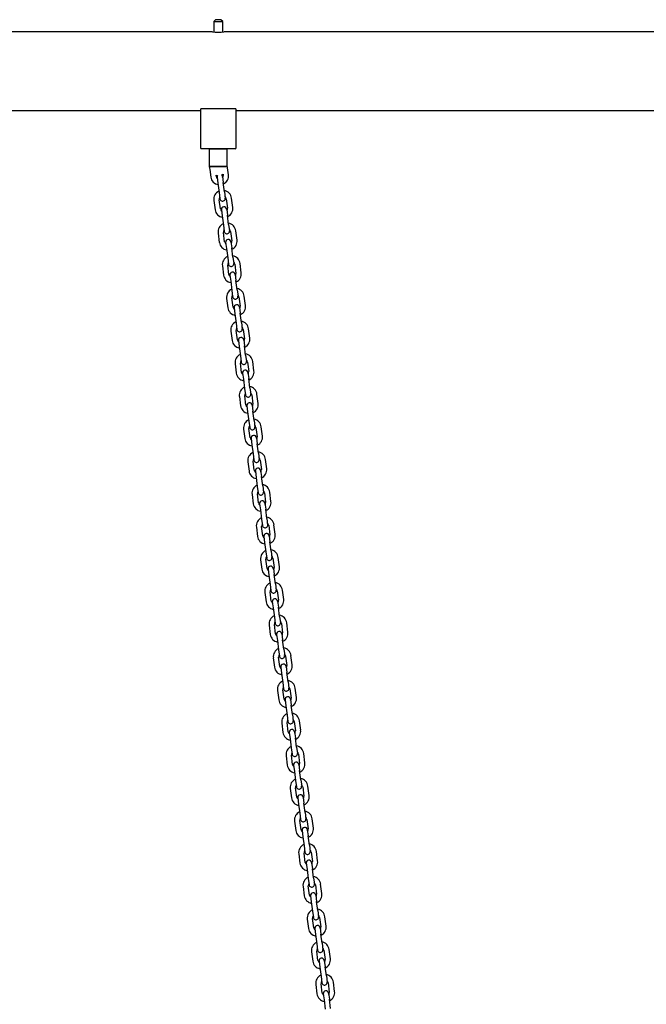
# Model space of a CAD drawing. Units: millimetres. Extents: x -6240 to 6660, y -6352 to 13526.
# Drawn here: x -3363 to -2659, y 11005 to 12111 of the extents above; entities that cross this region are included whole.
import ezdxf

# ---------------------------------------------------------------- set-up
doc = ezdxf.new("R2010")
doc.units = ezdxf.units.MM

# ---------------------------------------------------------------- blocks, each defined once
blk = doc.blocks.new('2D_pro_DWG')
at = {"color": 7, "linetype": 'Continuous'}
for p, q in [((-3142.7, 12110.7), (-3144.7, 12108.7)), ((-3136.7, 12110.7), (-3142.7, 12110.7)), ((-3134.7, 12108.7), (-3136.7, 12110.7)), ((-3144.7, 12108.7), (-3144.7, 12097)), ((-3144.7, 12108.7), (-3134.7, 12108.7)), ((-3134.7, 12097), (-3134.7, 12108.7)), ((-3146.2, 12097.2), (-3433.2, 12097.2)), ((-2346.2, 12097.2), (-3133.2, 12097.2)), ((-3159.7, 12010.5), (-3159.7, 11966.7)), ((-3158.7, 12010.7), (-3159.4, 12010.7)), ((-3120.7, 12010.7), (-3158.7, 12010.7)), ((-3119.9, 12010.7), (-3120.7, 12010.7)), ((-3119.7, 11966.7), (-3119.7, 12010.5)), ((-3159.7, 12008.2), (-3419.7, 12008.2)), ((-2359.7, 12008.2), (-3119.7, 12008.2)), ((-3159.7, 11966.7), (-3159.7, 11966.7)), ((-3120.7, 11965.7), (-3158.7, 11965.7)), ((-3149.7, 11965.7), (-3149.7, 11945.7)), ((-3149.7, 11965.7), (-3149.7, 11965.7)), ((-3148.7, 11965.7), (-3149.7, 11965.7)), ((-3148.7, 11965.7), (-3130.7, 11965.7)), ((-3129.7, 11965.7), (-3130.7, 11965.7)), ((-3129.7, 11965.7), (-3129.7, 11965.7)), ((-3129.7, 11945.7), (-3129.7, 11965.7)), ((-3119.7, 11966.7), (-3119.7, 11966.7)), ((-3148.7, 11945.7), (-3149.7, 11945.7)), ((-3139.7, 11945.7), (-3149.7, 11945.7)), ((-3148.7, 11945.7), (-3139.7, 11945.7)), ((-3139.7, 11945.7), (-3130.7, 11945.7)), ((-3129.7, 11945.7), (-3139.7, 11945.7)), ((-3129.7, 11945.7), (-3130.7, 11945.7)), ((-3128.2, 11936.6), (-3129.5, 11947)), ((-3149.1, 11942.4), (-3148, 11934)), ((-3142, 11934.8), (-3142.2, 11936)), ((-3140.9, 11933.9), (-3140, 11927)), ((-3135, 11934.7), (-3134.1, 11927.7)), ((-3134.3, 11937.1), (-3134.1, 11935.8)), ((-3140, 11927), (-3138.7, 11916.6)), ((-3132.7, 11917.3), (-3134.1, 11927.7)), ((-3138.7, 11916.6), (-3137.8, 11909.6)), ((-3132.7, 11917.3), (-3131.8, 11910.4)), ((-3123.4, 11899.9), (-3124.7, 11910.3)), ((-3144.6, 11907.7), (-3143.2, 11897.3)), ((-3137.3, 11898.1), (-3138.6, 11908.5)), ((-3130.7, 11909.5), (-3129.3, 11899.1)), ((-3136.2, 11897.2), (-3135.3, 11890.3)), ((-3135.3, 11890.3), (-3133.9, 11879.9)), ((-3130.2, 11898), (-3129.3, 11891.1)), ((-3128, 11880.6), (-3129.3, 11891.1)), ((-3133.9, 11879.9), (-3133, 11872.9)), ((-3128, 11880.6), (-3127, 11873.7)), ((-3139.8, 11871), (-3138.5, 11860.6)), ((-3132.5, 11861.4), (-3133.9, 11871.8)), ((-3125.9, 11872.8), (-3124.6, 11862.4)), ((-3118.6, 11863.2), (-3120, 11873.6)), ((-3131.4, 11860.5), (-3130.5, 11853.6)), ((-3125.4, 11861.3), (-3124.5, 11854.4)), ((-3130.5, 11853.6), (-3129.1, 11843.2)), ((-3123.2, 11844), (-3124.5, 11854.4)), ((-3123.2, 11844), (-3122.3, 11837)), ((-3135, 11834.3), (-3133.7, 11823.9)), ((-3129.1, 11843.2), (-3128.2, 11836.2)), ((-3127.7, 11824.7), (-3129.1, 11835.1)), ((-3121.2, 11836.1), (-3119.8, 11825.7)), ((-3113.9, 11826.5), (-3115.2, 11836.9)), ((-3126.6, 11823.8), (-3125.7, 11816.9)), ((-3120.7, 11824.6), (-3119.8, 11817.7)), ((-3125.7, 11816.9), (-3124.4, 11806.5)), ((-3118.4, 11807.3), (-3119.8, 11817.7)), ((-3124.4, 11806.5), (-3123.5, 11799.5)), ((-3118.4, 11807.3), (-3117.5, 11800.3)), ((-3116.4, 11799.5), (-3115, 11789)), ((-3109.1, 11789.8), (-3110.4, 11800.2)), ((-3130.3, 11797.7), (-3128.9, 11787.2)), ((-3123, 11788), (-3124.3, 11798.4)), ((-3121.9, 11787.1), (-3121, 11780.2)), ((-3121, 11780.2), (-3119.6, 11769.8)), ((-3115.9, 11787.9), (-3115, 11781)), ((-3113.7, 11770.6), (-3115, 11781)), ((-3119.6, 11769.8), (-3118.7, 11762.9)), ((-3113.7, 11770.6), (-3112.8, 11763.6)), ((-3125.5, 11761), (-3124.2, 11750.5)), ((-3118.2, 11751.3), (-3119.6, 11761.7)), ((-3111.6, 11762.8), (-3110.3, 11752.3)), ((-3104.3, 11753.1), (-3105.7, 11763.5)), ((-3117.1, 11750.5), (-3116.2, 11743.5)), ((-3111.1, 11751.2), (-3110.2, 11744.3)), ((-3108.9, 11733.9), (-3110.2, 11744.3)), ((-3116.2, 11743.5), (-3114.8, 11733.1)), ((-3114.8, 11733.1), (-3113.9, 11726.2)), ((-3108.9, 11733.9), (-3108, 11726.9)), ((-3120.8, 11724.3), (-3119.4, 11713.9)), ((-3113.4, 11714.6), (-3114.8, 11725)), ((-3106.9, 11726.1), (-3105.5, 11715.7)), ((-3099.6, 11716.4), (-3100.9, 11726.8)), ((-3112.3, 11713.8), (-3111.4, 11706.8)), ((-3106.4, 11714.5), (-3105.5, 11707.6)), ((-3111.4, 11706.8), (-3110.1, 11696.4)), ((-3104.1, 11697.2), (-3105.5, 11707.6)), ((-3110.1, 11696.4), (-3109.2, 11689.5)), ((-3104.1, 11697.2), (-3103.2, 11690.2)), ((-3102.1, 11689.4), (-3100.7, 11679)), ((-3094.8, 11679.7), (-3096.2, 11690.2)), ((-3116, 11687.6), (-3114.6, 11677.2)), ((-3108.7, 11677.9), (-3110, 11688.3)), ((-3101.6, 11677.8), (-3100.7, 11670.9)), ((-3107.6, 11677.1), (-3106.7, 11670.1)), ((-3106.7, 11670.1), (-3105.3, 11659.7)), ((-3099.4, 11660.5), (-3100.7, 11670.9)), ((-3105.3, 11659.7), (-3104.4, 11652.8)), ((-3099.4, 11660.5), (-3098.5, 11653.5)), ((-3111.2, 11650.9), (-3109.9, 11640.5)), ((-3103.9, 11641.2), (-3105.3, 11651.7)), ((-3097.3, 11652.7), (-3096, 11642.3)), ((-3090, 11643), (-3091.4, 11653.5)), ((-3102.8, 11640.4), (-3101.9, 11633.4)), ((-3096.8, 11641.2), (-3095.9, 11634.2)), ((-3094.6, 11623.8), (-3095.9, 11634.2)), ((-3101.9, 11633.4), (-3100.5, 11623)), ((-3100.5, 11623), (-3099.6, 11616.1)), ((-3094.6, 11623.8), (-3093.7, 11616.9)), ((-3106.5, 11614.2), (-3105.1, 11603.8)), ((-3099.2, 11604.6), (-3100.5, 11615)), ((-3092.6, 11616), (-3091.2, 11605.6)), ((-3085.3, 11606.4), (-3086.6, 11616.8)), ((-3098, 11603.7), (-3097.1, 11596.7)), ((-3092.1, 11604.5), (-3091.2, 11597.5)), ((-3097.1, 11596.7), (-3095.8, 11586.3)), ((-3089.8, 11587.1), (-3091.2, 11597.5)), ((-3095.8, 11586.3), (-3094.9, 11579.4)), ((-3094.4, 11567.9), (-3095.7, 11578.3)), ((-3089.8, 11587.1), (-3088.9, 11580.2)), ((-3087.8, 11579.3), (-3086.5, 11568.9)), ((-3080.5, 11569.7), (-3081.9, 11580.1)), ((-3101.7, 11577.5), (-3100.3, 11567.1)), ((-3087.3, 11567.8), (-3086.4, 11560.8)), ((-3093.3, 11567), (-3092.4, 11560.1)), ((-3092.4, 11560.1), (-3091, 11549.6)), ((-3085.1, 11550.4), (-3086.4, 11560.8)), ((-3091, 11549.6), (-3090.1, 11542.7)), ((-3085.1, 11550.4), (-3084.2, 11543.5)), ((-3096.9, 11540.8), (-3095.6, 11530.4)), ((-3089.6, 11531.2), (-3091, 11541.6)), ((-3083, 11542.6), (-3081.7, 11532.2)), ((-3075.7, 11533), (-3077.1, 11543.4)), ((-3088.5, 11530.3), (-3087.6, 11523.4)), ((-3087.6, 11523.4), (-3086.2, 11513)), ((-3082.6, 11531.1), (-3081.6, 11524.1)), ((-3080.3, 11513.7), (-3081.6, 11524.1)), ((-3086.2, 11513), (-3085.3, 11506)), ((-3080.3, 11513.7), (-3079.4, 11506.8)), ((-3092.2, 11504.1), (-3090.8, 11493.7)), ((-3084.9, 11494.5), (-3086.2, 11504.9)), ((-3078.3, 11505.9), (-3076.9, 11495.5)), ((-3071, 11496.3), (-3072.3, 11506.7)), ((-3083.7, 11493.6), (-3082.8, 11486.7)), ((-3077.8, 11494.4), (-3076.9, 11487.4)), ((-3082.8, 11486.7), (-3081.5, 11476.3)), ((-3075.5, 11477), (-3076.9, 11487.4)), ((-3081.5, 11476.3), (-3080.6, 11469.3)), ((-3080.1, 11457.8), (-3081.4, 11468.2)), ((-3075.5, 11477), (-3074.6, 11470.1)), ((-3073.5, 11469.2), (-3072.2, 11458.8)), ((-3066.2, 11459.6), (-3067.6, 11470)), ((-3087.4, 11467.4), (-3086, 11457)), ((-3079, 11456.9), (-3078.1, 11450)), ((-3073, 11457.7), (-3072.1, 11450.8)), ((-3078.1, 11450), (-3076.7, 11439.6)), ((-3070.8, 11440.3), (-3072.1, 11450.8)), ((-3076.7, 11439.6), (-3075.8, 11432.6)), ((-3070.8, 11440.3), (-3069.9, 11433.4)), ((-3082.6, 11430.7), (-3081.3, 11420.3)), ((-3075.3, 11421.1), (-3076.7, 11431.5)), ((-3068.7, 11432.5), (-3067.4, 11422.1)), ((-3061.4, 11422.9), (-3062.8, 11433.3)), ((-3074.2, 11420.2), (-3073.3, 11413.3)), ((-3073.3, 11413.3), (-3072, 11402.9)), ((-3068.3, 11421), (-3067.4, 11414.1)), ((-3066, 11403.6), (-3067.4, 11414.1)), ((-3072, 11402.9), (-3071, 11395.9)), ((-3066, 11403.6), (-3065.1, 11396.7)), ((-3077.9, 11394), (-3076.5, 11383.6)), ((-3070.6, 11384.4), (-3071.9, 11394.8)), ((-3064, 11395.8), (-3062.6, 11385.4)), ((-3056.7, 11386.2), (-3058, 11396.6)), ((-3069.4, 11383.5), (-3068.5, 11376.6)), ((-3063.5, 11384.3), (-3062.6, 11377.4)), ((-3068.5, 11376.6), (-3067.2, 11366.2)), ((-3061.2, 11367), (-3062.6, 11377.4)), ((-3073.1, 11357.3), (-3071.7, 11346.9)), ((-3067.2, 11366.2), (-3066.3, 11359.2)), ((-3065.8, 11347.7), (-3067.1, 11358.1)), ((-3061.2, 11367), (-3060.3, 11360)), ((-3059.2, 11359.2), (-3057.9, 11348.7)), ((-3051.9, 11349.5), (-3053.3, 11359.9)), ((-3064.7, 11346.8), (-3063.8, 11339.9)), ((-3058.7, 11347.6), (-3057.8, 11340.7)), ((-3063.8, 11339.9), (-3062.4, 11329.5)), ((-3056.5, 11330.3), (-3057.8, 11340.7)), ((-3062.4, 11329.5), (-3061.5, 11322.6)), ((-3056.5, 11330.3), (-3055.6, 11323.3)), ((-3068.3, 11320.7), (-3067, 11310.2)), ((-3061, 11311), (-3062.4, 11321.4)), ((-3054.4, 11322.5), (-3053.1, 11312)), ((-3047.1, 11312.8), (-3048.5, 11323.2)), ((-3059.9, 11310.2), (-3059, 11303.2)), ((-3059, 11303.2), (-3057.7, 11292.8)), ((-3054, 11310.9), (-3053.1, 11304)), ((-3051.7, 11293.6), (-3053.1, 11304)), ((-3057.7, 11292.8), (-3056.8, 11285.9)), ((-3051.7, 11293.6), (-3050.8, 11286.6)), ((-3063.6, 11284), (-3062.2, 11273.6)), ((-3056.3, 11274.3), (-3057.6, 11284.7)), ((-3049.7, 11285.8), (-3048.3, 11275.4)), ((-3042.4, 11276.1), (-3043.7, 11286.5)), ((-3055.1, 11273.5), (-3054.2, 11266.5)), ((-3049.2, 11274.2), (-3048.3, 11267.3)), ((-3054.2, 11266.5), (-3052.9, 11256.1)), ((-3046.9, 11256.9), (-3048.3, 11267.3)), ((-3058.8, 11247.3), (-3057.4, 11236.9)), ((-3052.9, 11256.1), (-3052, 11249.2)), ((-3051.5, 11237.6), (-3052.8, 11248)), ((-3046.9, 11256.9), (-3046, 11249.9)), ((-3044.9, 11249.1), (-3043.6, 11238.7)), ((-3037.6, 11239.4), (-3039, 11249.8)), ((-3050.4, 11236.8), (-3049.5, 11229.8)), ((-3044.4, 11237.5), (-3043.5, 11230.6)), ((-3049.5, 11229.8), (-3048.1, 11219.4)), ((-3042.2, 11220.2), (-3043.5, 11230.6)), ((-3048.1, 11219.4), (-3047.2, 11212.5)), ((-3042.2, 11220.2), (-3041.3, 11213.2)), ((-3054, 11210.6), (-3052.7, 11200.2)), ((-3046.7, 11200.9), (-3048.1, 11211.4)), ((-3040.2, 11212.4), (-3038.8, 11202)), ((-3032.8, 11202.7), (-3034.2, 11213.2)), ((-3045.6, 11200.1), (-3044.7, 11193.1)), ((-3044.7, 11193.1), (-3043.4, 11182.7)), ((-3039.7, 11200.9), (-3038.8, 11193.9)), ((-3037.4, 11183.5), (-3038.8, 11193.9)), ((-3043.4, 11182.7), (-3042.5, 11175.8)), ((-3037.4, 11183.5), (-3036.5, 11176.6)), ((-3049.3, 11173.9), (-3047.9, 11163.5)), ((-3042, 11164.3), (-3043.3, 11174.7)), ((-3035.4, 11175.7), (-3034, 11165.3)), ((-3028.1, 11166.1), (-3029.4, 11176.5)), ((-3040.8, 11163.4), (-3039.9, 11156.4)), ((-3034.9, 11164.2), (-3034, 11157.2)), ((-3039.9, 11156.4), (-3038.6, 11146)), ((-3032.6, 11146.8), (-3034, 11157.2)), ((-3044.5, 11137.2), (-3043.2, 11126.8)), ((-3038.6, 11146), (-3037.7, 11139.1)), ((-3037.2, 11127.6), (-3038.6, 11138)), ((-3032.6, 11146.8), (-3031.7, 11139.9)), ((-3030.6, 11139), (-3029.3, 11128.6)), ((-3023.3, 11129.4), (-3024.7, 11139.8)), ((-3036.1, 11126.7), (-3035.2, 11119.8)), ((-3030.1, 11127.5), (-3029.2, 11120.5)), ((-3035.2, 11119.8), (-3033.8, 11109.3)), ((-3027.9, 11110.1), (-3029.2, 11120.5)), ((-3033.8, 11109.3), (-3032.9, 11102.4)), ((-3027.9, 11110.1), (-3027, 11103.2)), ((-3018.6, 11092.7), (-3019.9, 11103.1)), ((-3039.7, 11100.5), (-3038.4, 11090.1)), ((-3032.4, 11090.9), (-3033.8, 11101.3)), ((-3025.9, 11102.3), (-3024.5, 11091.9)), ((-3031.3, 11090), (-3030.4, 11083.1)), ((-3030.4, 11083.1), (-3029.1, 11072.6)), ((-3025.4, 11090.8), (-3024.5, 11083.8)), ((-3023.1, 11073.4), (-3024.5, 11083.8)), ((-3029.1, 11072.6), (-3028.2, 11065.7)), ((-3023.1, 11073.4), (-3022.2, 11066.5)), ((-3035, 11063.8), (-3033.6, 11053.4)), ((-3027.7, 11054.2), (-3029, 11064.6)), ((-3021.1, 11065.6), (-3019.7, 11055.2)), ((-3013.8, 11056), (-3015.1, 11066.4)), ((-3026.5, 11053.3), (-3025.6, 11046.4)), ((-3020.6, 11054.1), (-3019.7, 11047.1)), ((-3025.6, 11046.4), (-3024.3, 11036)), ((-3018.3, 11036.7), (-3019.7, 11047.1)), ((-3018.3, 11036.7), (-3017.4, 11029.8)), ((-3030.2, 11027.1), (-3028.9, 11016.7)), ((-3024.3, 11036), (-3023.4, 11029)), ((-3022.9, 11017.5), (-3024.3, 11027.9)), ((-3016.3, 11028.9), (-3015, 11018.5)), ((-3009, 11019.3), (-3010.4, 11029.7)), ((-3021.8, 11016.6), (-3020.9, 11009.7)), ((-3015.8, 11017.4), (-3014.9, 11010.5)), ((-3020.9, 11009.7), (-3019.5, 10999.3)), ((-3013.6, 11000), (-3014.9, 11010.5))]:
    blk.add_line(p, q, dxfattribs=at)
at = {"color": 7, "linetype": 'Continuous', "const_width": 0.3, "flags": 128}
for points in [[(-3159.4, 12010.7), (-3159.5, 12010.6), (-3159.6, 12010.5), (-3159.7, 12010.5)], [(-3119.7, 12010.5), (-3119.7, 12010.5), (-3119.8, 12010.6), (-3119.9, 12010.7)]]:
    blk.add_lwpolyline(points, dxfattribs=at)
at = {"color": 7, "linetype": 'Continuous'}
for centre, radius, start, end in [((-3139.7, 12141.2), 44.5, 261.6039, 278.2901), ((-3158.7, 11966.7), 1, 180, 270), ((-3158.7, 11966.7), 1, 180, 270), ((-3120.7, 11966.7), 1, 270, 360), ((-3120.7, 11966.7), 1, 270, 360), ((-3139.7, 11945.7), 10, 180, 199.5074), ((-3139.4, 11945.7), 10, 7.4, 12.1586), ((-3139.4, 11945.7), 10, 7.4, 12.1586), ((-3138.1, 11935.3), 10, 187.4, 259.9424), ((-3139.7, 11945.7), 10, 255.2052, 264.7067), ((-3138.1, 11935.3), 4, 187.4, 228.8096), ((-3137.9, 11934.3), 3, 150.6857, 187.4), ((-3139.4, 11945.7), 10, 291.3153, 300.9782), ((-3137.9, 11934.3), 3, 7.4, 44.1143), ((-3138.1, 11935.3), 4, 325.9904, 7.4), ((-3138.1, 11935.3), 10, 294.8576, 7.4), ((-3134.7, 11909), 10, 114.8576, 187.4), ((-3134.7, 11909), 4, 145.9904, 187.4), ((-3134.8, 11910), 3, 187.4, 7.4), ((-3134.7, 11909), 10, 7.4, 79.9424), ((-3134.7, 11909), 4, 7.4, 48.8096), ((-3133.2, 11897.6), 3, 7.4, 187.4), ((-3133.3, 11898.6), 4, 325.9904, 7.4), ((-3133.3, 11898.6), 10, 294.8576, 7.4), ((-3133.3, 11898.6), 10, 187.4, 259.9424), ((-3133.3, 11898.6), 4, 187.4, 228.8096), ((-3129.9, 11872.3), 10, 114.8576, 187.4), ((-3129.9, 11872.3), 10, 7.4, 79.9424), ((-3129.9, 11872.3), 4, 145.9904, 187.4), ((-3130, 11873.3), 3, 187.4, 7.4), ((-3129.9, 11872.3), 4, 7.4, 48.8096), ((-3128.5, 11861.9), 10, 187.4, 259.9424), ((-3128.5, 11861.9), 4, 187.4, 228.8096), ((-3128.4, 11860.9), 3, 7.4, 187.4), ((-3128.5, 11861.9), 4, 325.9904, 7.4), ((-3128.5, 11861.9), 10, 294.8576, 7.4), ((-3125.1, 11835.6), 10, 114.8576, 187.4), ((-3125.1, 11835.6), 10, 7.4, 79.9424), ((-3125.1, 11835.6), 4, 145.9904, 187.4), ((-3125.3, 11836.6), 3, 187.4, 7.4), ((-3125.1, 11835.6), 4, 7.4, 48.8096), ((-3123.8, 11825.2), 10, 187.4, 259.9424), ((-3123.8, 11825.2), 4, 187.4, 228.8096), ((-3123.6, 11824.2), 3, 7.4, 187.4), ((-3123.8, 11825.2), 4, 325.9904, 7.4), ((-3123.8, 11825.2), 10, 294.8576, 7.4), ((-3120.4, 11798.9), 10, 114.8576, 187.4), ((-3120.4, 11798.9), 4, 145.9904, 187.4), ((-3120.5, 11799.9), 3, 187.4, 7.4), ((-3120.4, 11798.9), 10, 7.4, 79.9424), ((-3120.4, 11798.9), 4, 7.4, 48.8096), ((-3118.9, 11787.5), 3, 7.4, 187.4), ((-3119, 11788.5), 4, 325.9904, 7.4), ((-3119, 11788.5), 10, 294.8576, 7.4), ((-3119, 11788.5), 10, 187.4, 259.9424), ((-3119, 11788.5), 4, 187.4, 228.8096), ((-3115.6, 11762.2), 10, 114.8576, 187.4), ((-3115.6, 11762.2), 10, 7.4, 79.9424), ((-3115.6, 11762.2), 4, 145.9904, 187.4), ((-3115.7, 11763.2), 3, 187.4, 7.4), ((-3115.6, 11762.2), 4, 7.4, 48.8096), ((-3114.2, 11751.8), 10, 187.4, 259.9424), ((-3114.2, 11751.8), 4, 187.4, 228.8096), ((-3114.1, 11750.8), 3, 7.4, 187.4), ((-3114.2, 11751.8), 4, 325.9904, 7.4), ((-3114.2, 11751.8), 10, 294.8576, 7.4), ((-3110.8, 11725.6), 10, 114.8576, 187.4), ((-3110.8, 11725.6), 10, 7.4, 79.9424), ((-3110.8, 11725.6), 4, 145.9904, 187.4), ((-3111, 11726.5), 3, 187.4, 7.4), ((-3110.8, 11725.6), 4, 7.4, 48.8096), ((-3109.5, 11715.1), 10, 187.4, 259.9424), ((-3109.5, 11715.1), 4, 187.4, 228.8096), ((-3109.4, 11714.2), 3, 7.4, 187.4), ((-3109.5, 11715.1), 4, 325.9904, 7.4), ((-3109.5, 11715.1), 10, 294.8576, 7.4), ((-3106.1, 11688.9), 10, 114.8576, 187.4), ((-3106.1, 11688.9), 4, 145.9904, 187.4), ((-3106.2, 11689.9), 3, 187.4, 7.4), ((-3106.1, 11688.9), 10, 7.4, 79.9424), ((-3106.1, 11688.9), 4, 7.4, 48.8096), ((-3104.7, 11678.5), 4, 187.4, 228.8096), ((-3104.6, 11677.5), 3, 7.4, 187.4), ((-3104.7, 11678.5), 4, 325.9904, 7.4), ((-3104.7, 11678.5), 10, 294.8576, 7.4), ((-3104.7, 11678.5), 10, 187.4, 259.9424), ((-3101.3, 11652.2), 10, 114.8576, 187.4), ((-3101.3, 11652.2), 10, 7.4, 79.9424), ((-3101.3, 11652.2), 4, 145.9904, 187.4), ((-3101.4, 11653.2), 3, 187.4, 7.4), ((-3101.3, 11652.2), 4, 7.4, 48.8096), ((-3100, 11641.8), 10, 187.4, 259.9424), ((-3100, 11641.8), 4, 187.4, 228.8096), ((-3099.8, 11640.8), 3, 7.4, 187.4), ((-3100, 11641.8), 4, 325.9904, 7.4), ((-3100, 11641.8), 10, 294.8576, 7.4), ((-3096.5, 11615.5), 10, 114.8576, 187.4), ((-3096.5, 11615.5), 10, 7.4, 79.9424), ((-3096.5, 11615.5), 4, 145.9904, 187.4), ((-3096.7, 11616.5), 3, 187.4, 7.4), ((-3096.5, 11615.5), 4, 7.4, 48.8096), ((-3095.2, 11605.1), 10, 187.4, 259.9424), ((-3095.2, 11605.1), 4, 187.4, 228.8096), ((-3095.1, 11604.1), 3, 7.4, 187.4), ((-3095.2, 11605.1), 4, 325.9904, 7.4), ((-3095.2, 11605.1), 10, 294.8576, 7.4), ((-3091.8, 11578.8), 10, 114.8576, 187.4), ((-3091.8, 11578.8), 4, 145.9904, 187.4), ((-3091.9, 11579.8), 3, 187.4, 7.4), ((-3091.8, 11578.8), 10, 7.4, 79.9424), ((-3091.8, 11578.8), 4, 7.4, 48.8096), ((-3090.4, 11568.4), 4, 187.4, 228.8096), ((-3090.3, 11567.4), 3, 7.4, 187.4), ((-3090.4, 11568.4), 4, 325.9904, 7.4), ((-3090.4, 11568.4), 10, 294.8576, 7.4), ((-3090.4, 11568.4), 10, 187.4, 259.9424), ((-3087, 11542.1), 10, 114.8576, 187.4), ((-3087, 11542.1), 10, 7.4, 79.9424), ((-3087, 11542.1), 4, 7.4, 48.8096), ((-3087, 11542.1), 4, 145.9904, 187.4), ((-3087.1, 11543.1), 3, 187.4, 7.4), ((-3085.7, 11531.7), 10, 187.4, 259.9424), ((-3085.7, 11531.7), 4, 187.4, 228.8096), ((-3085.5, 11530.7), 3, 7.4, 187.4), ((-3085.7, 11531.7), 4, 325.9904, 7.4), ((-3085.7, 11531.7), 10, 294.8576, 7.4), ((-3082.2, 11505.4), 10, 114.8576, 187.4), ((-3082.2, 11505.4), 10, 7.4, 79.9424), ((-3082.2, 11505.4), 4, 145.9904, 187.4), ((-3082.4, 11506.4), 3, 187.4, 7.4), ((-3082.2, 11505.4), 4, 7.4, 48.8096), ((-3080.9, 11495), 10, 187.4, 259.9424), ((-3080.9, 11495), 4, 187.4, 228.8096), ((-3080.8, 11494), 3, 7.4, 187.4), ((-3080.9, 11495), 4, 325.9904, 7.4), ((-3080.9, 11495), 10, 294.8576, 7.4), ((-3077.5, 11468.7), 10, 114.8576, 187.4), ((-3077.5, 11468.7), 4, 145.9904, 187.4), ((-3077.6, 11469.7), 3, 187.4, 7.4), ((-3077.5, 11468.7), 10, 7.4, 79.9424), ((-3077.5, 11468.7), 4, 7.4, 48.8096), ((-3076.1, 11458.3), 10, 187.4, 259.9424), ((-3076.1, 11458.3), 4, 187.4, 228.8096), ((-3076, 11457.3), 3, 7.4, 187.4), ((-3076.1, 11458.3), 4, 325.9904, 7.4), ((-3076.1, 11458.3), 10, 294.8576, 7.4), ((-3072.7, 11432), 10, 114.8576, 187.4), ((-3072.7, 11432), 10, 7.4, 79.9424), ((-3072.7, 11432), 4, 7.4, 48.8096), ((-3072.7, 11432), 4, 145.9904, 187.4), ((-3072.8, 11433), 3, 187.4, 7.4), ((-3071.2, 11420.6), 3, 7.4, 187.4), ((-3071.4, 11421.6), 10, 187.4, 259.9424), ((-3071.4, 11421.6), 4, 187.4, 228.8096), ((-3071.4, 11421.6), 4, 325.9904, 7.4), ((-3071.4, 11421.6), 10, 294.8576, 7.4), ((-3067.9, 11395.3), 10, 114.8576, 187.4), ((-3067.9, 11395.3), 10, 7.4, 79.9424), ((-3067.9, 11395.3), 4, 145.9904, 187.4), ((-3068.1, 11396.3), 3, 187.4, 7.4), ((-3067.9, 11395.3), 4, 7.4, 48.8096), ((-3066.6, 11384.9), 10, 187.4, 259.9424), ((-3066.6, 11384.9), 4, 187.4, 228.8096), ((-3066.5, 11383.9), 3, 7.4, 187.4), ((-3066.6, 11384.9), 4, 325.9904, 7.4), ((-3066.6, 11384.9), 10, 294.8576, 7.4), ((-3063.2, 11358.6), 10, 7.4, 79.9424), ((-3063.2, 11358.6), 10, 114.8576, 187.4), ((-3063.2, 11358.6), 4, 145.9904, 187.4), ((-3063.3, 11359.6), 3, 187.4, 7.4), ((-3063.2, 11358.6), 4, 7.4, 48.8096), ((-3061.8, 11348.2), 10, 187.4, 259.9424), ((-3061.8, 11348.2), 4, 187.4, 228.8096), ((-3061.7, 11347.2), 3, 7.4, 187.4), ((-3061.8, 11348.2), 4, 325.9904, 7.4), ((-3061.8, 11348.2), 10, 294.8576, 7.4), ((-3058.4, 11321.9), 10, 114.8576, 187.4), ((-3058.4, 11321.9), 4, 145.9904, 187.4), ((-3058.4, 11321.9), 10, 7.4, 79.9424), ((-3058.4, 11321.9), 4, 7.4, 48.8096), ((-3058.5, 11322.9), 3, 187.4, 7.4), ((-3056.9, 11310.5), 3, 7.4, 187.4), ((-3057.1, 11311.5), 10, 187.4, 259.9424), ((-3057.1, 11311.5), 4, 187.4, 228.8096), ((-3057.1, 11311.5), 4, 325.9904, 7.4), ((-3057.1, 11311.5), 10, 294.8576, 7.4), ((-3053.6, 11285.3), 10, 114.8576, 187.4), ((-3053.6, 11285.3), 10, 7.4, 79.9424), ((-3053.6, 11285.3), 4, 145.9904, 187.4), ((-3053.8, 11286.2), 3, 187.4, 7.4), ((-3053.6, 11285.3), 4, 7.4, 48.8096), ((-3052.3, 11274.8), 10, 187.4, 259.9424), ((-3052.3, 11274.8), 4, 187.4, 228.8096), ((-3052.2, 11273.8), 3, 7.4, 187.4), ((-3052.3, 11274.8), 4, 325.9904, 7.4), ((-3052.3, 11274.8), 10, 294.8576, 7.4), ((-3048.9, 11248.6), 10, 114.8576, 187.4), ((-3048.9, 11248.6), 10, 7.4, 79.9424), ((-3048.9, 11248.6), 4, 145.9904, 187.4), ((-3049, 11249.6), 3, 187.4, 7.4), ((-3048.9, 11248.6), 4, 7.4, 48.8096), ((-3047.5, 11238.1), 10, 187.4, 259.9424), ((-3047.5, 11238.1), 4, 187.4, 228.8096), ((-3047.4, 11237.2), 3, 7.4, 187.4), ((-3047.5, 11238.1), 4, 325.9904, 7.4), ((-3047.5, 11238.1), 10, 294.8576, 7.4), ((-3044.1, 11211.9), 10, 114.8576, 187.4), ((-3044.1, 11211.9), 4, 145.9904, 187.4), ((-3044.1, 11211.9), 10, 7.4, 79.9424), ((-3044.1, 11211.9), 4, 7.4, 48.8096), ((-3044.2, 11212.9), 3, 187.4, 7.4), ((-3042.6, 11200.5), 3, 7.4, 187.4), ((-3042.8, 11201.5), 10, 294.8576, 7.4), ((-3042.8, 11201.5), 10, 187.4, 259.9424), ((-3042.8, 11201.5), 4, 187.4, 228.8096), ((-3042.8, 11201.5), 4, 325.9904, 7.4), ((-3039.4, 11175.2), 10, 114.8576, 187.4), ((-3039.4, 11175.2), 10, 7.4, 79.9424), ((-3039.4, 11175.2), 4, 145.9904, 187.4), ((-3039.5, 11176.2), 3, 187.4, 7.4), ((-3039.4, 11175.2), 4, 7.4, 48.8096), ((-3038, 11164.8), 10, 187.4, 259.9424), ((-3038, 11164.8), 4, 187.4, 228.8096), ((-3037.9, 11163.8), 3, 7.4, 187.4), ((-3038, 11164.8), 4, 325.9904, 7.4), ((-3038, 11164.8), 10, 294.8576, 7.4), ((-3034.6, 11138.5), 10, 114.8576, 187.4), ((-3034.6, 11138.5), 10, 7.4, 79.9424), ((-3034.6, 11138.5), 4, 145.9904, 187.4), ((-3034.7, 11139.5), 3, 187.4, 7.4), ((-3034.6, 11138.5), 4, 7.4, 48.8096), ((-3033.2, 11128.1), 10, 187.4, 259.9424), ((-3033.2, 11128.1), 4, 187.4, 228.8096), ((-3033.1, 11127.1), 3, 7.4, 187.4), ((-3033.2, 11128.1), 4, 325.9904, 7.4), ((-3033.2, 11128.1), 10, 294.8576, 7.4), ((-3029.8, 11101.8), 10, 114.8576, 187.4), ((-3029.8, 11101.8), 4, 145.9904, 187.4), ((-3030, 11102.8), 3, 187.4, 7.4), ((-3029.8, 11101.8), 10, 7.4, 79.9424), ((-3029.8, 11101.8), 4, 7.4, 48.8096), ((-3028.3, 11090.4), 3, 7.4, 187.4), ((-3028.5, 11091.4), 4, 325.9904, 7.4), ((-3028.5, 11091.4), 10, 294.8576, 7.4), ((-3028.5, 11091.4), 10, 187.4, 259.9424), ((-3028.5, 11091.4), 4, 187.4, 228.8096), ((-3025.1, 11065.1), 10, 114.8576, 187.4), ((-3025.1, 11065.1), 10, 7.4, 79.9424), ((-3025.1, 11065.1), 4, 145.9904, 187.4), ((-3025.2, 11066.1), 3, 187.4, 7.4), ((-3025.1, 11065.1), 4, 7.4, 48.8096), ((-3023.7, 11054.7), 10, 187.4, 259.9424), ((-3023.7, 11054.7), 4, 187.4, 228.8096), ((-3023.6, 11053.7), 3, 7.4, 187.4), ((-3023.7, 11054.7), 4, 325.9904, 7.4), ((-3023.7, 11054.7), 10, 294.8576, 7.4), ((-3020.3, 11028.4), 10, 114.8576, 187.4), ((-3020.3, 11028.4), 10, 7.4, 79.9424), ((-3020.3, 11028.4), 4, 145.9904, 187.4), ((-3020.4, 11029.4), 3, 187.4, 7.4), ((-3020.3, 11028.4), 4, 7.4, 48.8096), ((-3018.9, 11018), 10, 187.4, 259.9424), ((-3018.9, 11018), 4, 187.4, 228.8096), ((-3018.8, 11017), 3, 7.4, 187.4), ((-3018.9, 11018), 4, 325.9904, 7.4), ((-3018.9, 11018), 10, 294.8576, 7.4)]:
    blk.add_arc(centre, radius, start, end, dxfattribs=at)

msp = doc.modelspace()

# ---------------------------------------------------------------- block references
msp.add_blockref('2D_pro_DWG', (0, 0))

doc.saveas('drawing.dxf')
